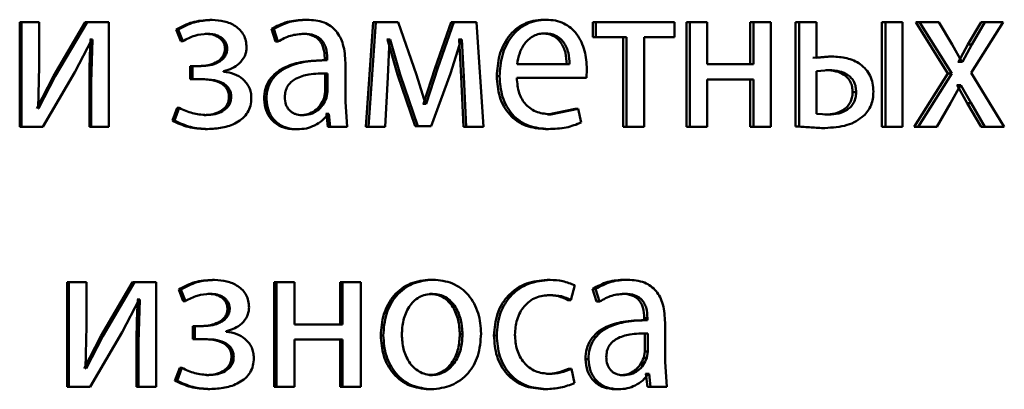
# Paper-space layout 'Лист1' of a CAD drawing. Units: millimetres. Extents: x -4365 to 6943, y -6931 to 2481.
# Drawn here: x 2768 to 2780, y 1937 to 1941 of the extents above; entities that cross this region are included whole.
import ezdxf

# ---------------------------------------------------------------- set-up
doc = ezdxf.new("R2010")
doc.units = ezdxf.units.MM

psp = doc.layouts.new('Лист1')

# ---------------------------------------------------------------- linework, layer by layer
at = {"color": 7, "linetype": 'Continuous', "lineweight": 50}
for p, q in [((2768.36, 1940.898), (2768.36, 1939.703)), ((2768.36, 1940.898), (2768.38, 1940.898)), ((2768.38, 1940.898), (2768.38, 1939.703)), ((2768.581, 1940.898), (2768.38, 1940.898)), ((2768.581, 1940.395), (2768.581, 1940.898)), ((2769.109, 1940.898), (2768.744, 1940.281)), ((2769.131, 1940.898), (2768.765, 1940.281)), ((2769.109, 1940.898), (2769.131, 1940.898)), ((2769.379, 1940.898), (2769.131, 1940.898)), ((2769.379, 1939.703), (2769.379, 1940.898)), ((2770.531, 1940.923), (2770.555, 1940.923)), ((2771.611, 1940.925), (2771.638, 1940.925)), ((2772.395, 1940.898), (2772.31, 1939.703)), ((2772.424, 1940.898), (2772.339, 1939.703)), ((2772.395, 1940.898), (2772.424, 1940.898)), ((2772.68, 1940.898), (2772.424, 1940.898)), ((2772.888, 1940.296), (2772.68, 1940.898)), ((2773.283, 1940.898), (2773.1, 1940.378)), ((2773.314, 1940.898), (2773.131, 1940.378)), ((2773.283, 1940.898), (2773.314, 1940.898)), ((2773.571, 1940.898), (2773.314, 1940.898)), ((2773.651, 1939.703), (2773.571, 1940.898)), ((2774.333, 1940.925), (2774.367, 1940.925)), ((2774.898, 1940.898), (2774.898, 1940.726)), ((2774.898, 1940.898), (2774.932, 1940.898)), ((2774.932, 1940.898), (2774.932, 1940.726)), ((2775.832, 1940.898), (2774.932, 1940.898)), ((2775.832, 1940.726), (2775.832, 1940.898)), ((2775.968, 1940.898), (2775.968, 1939.703)), ((2775.968, 1940.898), (2776.005, 1940.898)), ((2776.005, 1940.898), (2776.005, 1939.703)), ((2776.205, 1940.898), (2776.005, 1940.898)), ((2776.205, 1940.417), (2776.205, 1940.898)), ((2776.693, 1940.898), (2776.693, 1940.417)), ((2776.693, 1940.898), (2776.731, 1940.898)), ((2776.731, 1940.898), (2776.731, 1940.417)), ((2776.929, 1940.898), (2776.731, 1940.898)), ((2776.929, 1939.703), (2776.929, 1940.898)), ((2777.213, 1940.898), (2777.213, 1939.708)), ((2777.213, 1940.898), (2777.253, 1940.898)), ((2777.253, 1940.898), (2777.253, 1939.708)), ((2777.45, 1940.898), (2777.253, 1940.898)), ((2777.45, 1940.491), (2777.45, 1940.898)), ((2778.196, 1940.898), (2778.196, 1939.703)), ((2778.196, 1940.898), (2778.238, 1940.898)), ((2778.238, 1940.898), (2778.238, 1939.703)), ((2778.432, 1940.898), (2778.238, 1940.898)), ((2778.432, 1939.703), (2778.432, 1940.898)), ((2778.585, 1940.898), (2778.95, 1940.313)), ((2778.585, 1940.898), (2778.628, 1940.898)), ((2778.628, 1940.898), (2778.994, 1940.313)), ((2778.846, 1940.898), (2778.628, 1940.898)), ((2779, 1940.641), (2778.846, 1940.898)), ((2779.329, 1940.898), (2779.178, 1940.644)), ((2779.218, 1940.32), (2779.583, 1940.898)), ((2779.373, 1940.898), (2779.223, 1940.644)), ((2779.329, 1940.898), (2779.373, 1940.898)), ((2779.583, 1940.898), (2779.373, 1940.898)), ((2770.145, 1940.815), (2770.198, 1940.681)), ((2770.145, 1940.815), (2770.169, 1940.815)), ((2770.169, 1940.815), (2770.222, 1940.681)), ((2770.478, 1940.765), (2770.503, 1940.765)), ((2771.232, 1940.82), (2771.28, 1940.676)), ((2771.232, 1940.82), (2771.259, 1940.82)), ((2771.259, 1940.82), (2771.307, 1940.676)), ((2771.58, 1940.765), (2771.607, 1940.765)), ((2774.317, 1940.77), (2774.35, 1940.77)), ((2774.898, 1940.726), (2774.932, 1940.726)), ((2775.283, 1940.726), (2774.932, 1940.726)), ((2775.247, 1940.726), (2775.247, 1939.703)), ((2775.283, 1940.726), (2775.283, 1939.703)), ((2775.832, 1940.726), (2775.484, 1940.726)), ((2775.484, 1939.703), (2775.484, 1940.726)), ((2768.99, 1940.328), (2769.184, 1940.699)), ((2769.169, 1940.699), (2769.162, 1940.699)), ((2769.169, 1940.699), (2769.191, 1940.699)), ((2769.191, 1940.699), (2769.177, 1940.21)), ((2769.191, 1940.699), (2769.184, 1940.699)), ((2770.198, 1940.681), (2770.222, 1940.681)), ((2771.28, 1940.676), (2771.307, 1940.676)), ((2772.558, 1940.699), (2772.549, 1940.699)), ((2772.558, 1940.699), (2772.672, 1940.301)), ((2772.558, 1940.699), (2772.588, 1940.699)), ((2772.559, 1940.269), (2772.578, 1940.699)), ((2772.588, 1940.699), (2772.578, 1940.699)), ((2772.588, 1940.699), (2772.701, 1940.301)), ((2773.274, 1940.313), (2773.399, 1940.701)), ((2773.375, 1940.701), (2773.368, 1940.701)), ((2773.375, 1940.701), (2773.396, 1940.274)), ((2773.375, 1940.701), (2773.406, 1940.701)), ((2773.406, 1940.701), (2773.399, 1940.701)), ((2773.406, 1940.701), (2773.427, 1940.274)), ((2779.109, 1940.446), (2779, 1940.641)), ((2779.178, 1940.644), (2779.072, 1940.446)), ((2779.223, 1940.644), (2779.116, 1940.446)), ((2779.178, 1940.644), (2779.223, 1940.644)), ((2770.703, 1940.592), (2770.728, 1940.592)), ((2777.588, 1940.506), (2777.41, 1940.491)), ((2777.629, 1940.506), (2777.45, 1940.491)), ((2777.588, 1940.506), (2777.629, 1940.506)), ((2768.569, 1939.915), (2768.581, 1940.395)), ((2770.406, 1940.397), (2770.306, 1940.397)), ((2770.306, 1940.397), (2770.306, 1940.249)), ((2770.306, 1940.397), (2770.33, 1940.397)), ((2770.33, 1940.397), (2770.33, 1940.249)), ((2770.431, 1940.397), (2770.33, 1940.397)), ((2771.86, 1940.464), (2771.833, 1940.464)), ((2771.841, 1940.488), (2771.841, 1940.464)), ((2771.841, 1940.488), (2771.869, 1940.488)), ((2771.841, 1940.464), (2771.869, 1940.464)), ((2771.869, 1940.488), (2771.869, 1940.464)), ((2772.076, 1939.99), (2772.076, 1940.436)), ((2774.635, 1940.417), (2774.035, 1940.417)), ((2776.731, 1940.417), (2776.205, 1940.417)), ((2779.072, 1940.446), (2779.065, 1940.446)), ((2779.072, 1940.446), (2779.116, 1940.446)), ((2779.116, 1940.446), (2779.109, 1940.446)), ((2768.744, 1940.281), (2768.556, 1939.913)), ((2768.765, 1940.281), (2768.576, 1939.913)), ((2768.625, 1939.703), (2768.99, 1940.328)), ((2768.744, 1940.281), (2768.765, 1940.281)), ((2770.687, 1940.333), (2770.687, 1940.338)), ((2771.846, 1940.313), (2771.874, 1940.313)), ((2771.846, 1940.106), (2771.846, 1940.313)), ((2771.874, 1940.106), (2771.874, 1940.313)), ((2772.531, 1939.703), (2772.559, 1940.269)), ((2772.672, 1940.301), (2772.874, 1939.711)), ((2772.672, 1940.301), (2772.701, 1940.301)), ((2772.701, 1940.301), (2772.904, 1939.711)), ((2772.992, 1939.968), (2772.888, 1940.296)), ((2773.1, 1940.378), (2772.966, 1939.968)), ((2773.131, 1940.378), (2772.996, 1939.968)), ((2773.055, 1939.711), (2773.274, 1940.313)), ((2773.1, 1940.378), (2773.131, 1940.378)), ((2773.396, 1940.274), (2773.422, 1939.703)), ((2773.396, 1940.274), (2773.427, 1940.274)), ((2773.427, 1940.274), (2773.453, 1939.703)), ((2773.804, 1940.281), (2773.836, 1940.281)), ((2774.826, 1940.261), (2774.832, 1940.362)), ((2777.597, 1940.35), (2777.45, 1940.338)), ((2777.45, 1940.338), (2777.45, 1939.854)), ((2777.557, 1940.35), (2777.597, 1940.35)), ((2778.95, 1940.313), (2778.567, 1939.703)), ((2778.994, 1940.313), (2778.61, 1939.703)), ((2778.95, 1940.313), (2778.994, 1940.313)), ((2779.594, 1939.703), (2779.218, 1940.32)), ((2769.155, 1940.21), (2769.155, 1939.703)), ((2769.155, 1940.21), (2769.177, 1940.21)), ((2769.177, 1940.21), (2769.177, 1939.703)), ((2770.411, 1940.249), (2770.306, 1940.249)), ((2770.306, 1940.249), (2770.33, 1940.249)), ((2770.435, 1940.249), (2770.33, 1940.249)), ((2774.826, 1940.261), (2774.032, 1940.261)), ((2776.731, 1940.244), (2776.205, 1940.244)), ((2776.205, 1939.703), (2776.205, 1940.244)), ((2776.693, 1940.244), (2776.693, 1939.703)), ((2776.731, 1940.244), (2776.731, 1939.703)), ((2778.982, 1939.973), (2779.096, 1940.18)), ((2779.056, 1940.18), (2779.052, 1940.18)), ((2779.056, 1940.18), (2779.172, 1939.973)), ((2779.056, 1940.18), (2779.1, 1940.18)), ((2779.1, 1940.18), (2779.096, 1940.18)), ((2779.1, 1940.18), (2779.216, 1939.973)), ((2771.834, 1940.036), (2771.846, 1940.106)), ((2771.846, 1940.106), (2771.874, 1940.106)), ((2771.862, 1940.036), (2771.874, 1940.106)), ((2777.863, 1940.098), (2777.904, 1940.098)), ((2770.748, 1940.044), (2770.773, 1940.044)), ((2771.149, 1940.019), (2771.175, 1940.019)), ((2771.834, 1940.036), (2771.862, 1940.036)), ((2772.095, 1939.703), (2772.076, 1939.99)), ((2772.966, 1939.968), (2772.961, 1939.968)), ((2772.966, 1939.968), (2772.996, 1939.968)), ((2772.996, 1939.968), (2772.992, 1939.968)), ((2778.826, 1939.703), (2778.982, 1939.973)), ((2779.172, 1939.973), (2779.329, 1939.703)), ((2779.172, 1939.973), (2779.216, 1939.973)), ((2779.216, 1939.973), (2779.373, 1939.703)), ((2768.576, 1939.913), (2768.569, 1939.915)), ((2770.157, 1939.92), (2770.102, 1939.775)), ((2770.181, 1939.92), (2770.126, 1939.775)), ((2770.157, 1939.92), (2770.181, 1939.92)), ((2770.464, 1939.839), (2770.488, 1939.839)), ((2771.556, 1939.836), (2771.583, 1939.836)), ((2771.86, 1939.854), (2771.853, 1939.854)), ((2771.86, 1939.854), (2771.877, 1939.703)), ((2771.86, 1939.854), (2771.888, 1939.854)), ((2771.888, 1939.854), (2771.881, 1939.854)), ((2771.888, 1939.854), (2771.904, 1939.703)), ((2774.698, 1939.908), (2774.387, 1939.846)), ((2774.387, 1939.846), (2774.42, 1939.846)), ((2774.733, 1939.908), (2774.42, 1939.846)), ((2774.698, 1939.908), (2774.733, 1939.908)), ((2774.767, 1939.753), (2774.733, 1939.908)), ((2777.45, 1939.854), (2777.588, 1939.844)), ((2777.548, 1939.844), (2777.588, 1939.844)), ((2770.102, 1939.775), (2770.126, 1939.775)), ((2773.025, 1939.711), (2772.874, 1939.711)), ((2772.874, 1939.711), (2772.904, 1939.711)), ((2773.055, 1939.711), (2772.904, 1939.711)), ((2777.213, 1939.708), (2777.507, 1939.691)), ((2777.213, 1939.708), (2777.253, 1939.708)), ((2777.253, 1939.708), (2777.547, 1939.691)), ((2768.36, 1939.703), (2768.38, 1939.703)), ((2768.625, 1939.703), (2768.38, 1939.703)), ((2769.155, 1939.703), (2769.177, 1939.703)), ((2769.379, 1939.703), (2769.177, 1939.703)), ((2770.478, 1939.679), (2770.503, 1939.679)), ((2771.501, 1939.676), (2771.528, 1939.676)), ((2772.066, 1939.703), (2771.877, 1939.703)), ((2771.877, 1939.703), (2771.904, 1939.703)), ((2772.095, 1939.703), (2771.904, 1939.703)), ((2772.502, 1939.703), (2772.31, 1939.703)), ((2772.31, 1939.703), (2772.339, 1939.703)), ((2772.531, 1939.703), (2772.339, 1939.703)), ((2773.619, 1939.703), (2773.422, 1939.703)), ((2773.422, 1939.703), (2773.453, 1939.703)), ((2773.651, 1939.703), (2773.453, 1939.703)), ((2774.359, 1939.679), (2774.392, 1939.679)), ((2775.247, 1939.703), (2775.283, 1939.703)), ((2775.484, 1939.703), (2775.283, 1939.703)), ((2775.968, 1939.703), (2776.005, 1939.703)), ((2776.205, 1939.703), (2776.005, 1939.703)), ((2776.693, 1939.703), (2776.731, 1939.703)), ((2776.929, 1939.703), (2776.731, 1939.703)), ((2777.507, 1939.691), (2777.547, 1939.691)), ((2778.196, 1939.703), (2778.238, 1939.703)), ((2778.432, 1939.703), (2778.238, 1939.703)), ((2778.567, 1939.703), (2778.61, 1939.703)), ((2778.826, 1939.703), (2778.61, 1939.703)), ((2779.329, 1939.703), (2779.373, 1939.703)), ((2779.594, 1939.703), (2779.373, 1939.703)), ((2768.901, 1937.935), (2768.901, 1936.74)), ((2768.901, 1937.935), (2768.922, 1937.935)), ((2768.922, 1937.935), (2768.922, 1936.74)), ((2769.123, 1937.935), (2768.922, 1937.935)), ((2769.123, 1937.431), (2769.123, 1937.935)), ((2769.648, 1937.935), (2769.285, 1937.318)), ((2769.671, 1937.935), (2769.307, 1937.318)), ((2769.648, 1937.935), (2769.671, 1937.935)), ((2769.918, 1937.935), (2769.671, 1937.935)), ((2769.918, 1936.74), (2769.918, 1937.935)), ((2770.559, 1937.96), (2770.584, 1937.96)), ((2771.263, 1937.935), (2771.263, 1936.74)), ((2771.263, 1937.935), (2771.29, 1937.935)), ((2771.29, 1937.935), (2771.29, 1936.74)), ((2771.497, 1937.935), (2771.29, 1937.935)), ((2771.497, 1937.453), (2771.497, 1937.935)), ((2772.017, 1937.935), (2772.017, 1937.453)), ((2772.017, 1937.935), (2772.045, 1937.935)), ((2772.045, 1937.935), (2772.045, 1937.453)), ((2772.251, 1937.935), (2772.045, 1937.935)), ((2772.251, 1936.74), (2772.251, 1937.935)), ((2773.046, 1937.962), (2773.077, 1937.962)), ((2774.377, 1937.96), (2774.411, 1937.96)), ((2775.263, 1937.962), (2775.298, 1937.962)), ((2770.174, 1937.851), (2770.227, 1937.718)), ((2770.174, 1937.851), (2770.198, 1937.851)), ((2770.198, 1937.851), (2770.251, 1937.718)), ((2770.507, 1937.802), (2770.531, 1937.802)), ((2773.041, 1937.799), (2773.072, 1937.799)), ((2774.648, 1937.73), (2774.695, 1937.898)), ((2774.896, 1937.856), (2774.942, 1937.713)), ((2774.896, 1937.856), (2774.93, 1937.856)), ((2774.93, 1937.856), (2774.976, 1937.713)), ((2775.233, 1937.802), (2775.268, 1937.802)), ((2769.531, 1937.365), (2769.724, 1937.735)), ((2769.708, 1937.735), (2769.701, 1937.735)), ((2769.708, 1937.735), (2769.731, 1937.735)), ((2769.731, 1937.735), (2769.717, 1937.246)), ((2769.731, 1937.735), (2769.724, 1937.735)), ((2770.227, 1937.718), (2770.251, 1937.718)), ((2774.377, 1937.787), (2774.411, 1937.787)), ((2774.615, 1937.73), (2774.648, 1937.73)), ((2774.942, 1937.713), (2774.976, 1937.713)), ((2770.731, 1937.629), (2770.757, 1937.629)), ((2775.515, 1937.5), (2775.479, 1937.5)), ((2775.487, 1937.525), (2775.487, 1937.5)), ((2775.487, 1937.525), (2775.523, 1937.525)), ((2775.487, 1937.5), (2775.523, 1937.5)), ((2775.523, 1937.525), (2775.523, 1937.5)), ((2775.724, 1937.026), (2775.724, 1937.473)), ((2769.111, 1936.952), (2769.123, 1937.431)), ((2769.166, 1936.74), (2769.531, 1937.365)), ((2770.435, 1937.434), (2770.334, 1937.434)), ((2770.334, 1937.434), (2770.334, 1937.286)), ((2770.334, 1937.434), (2770.359, 1937.434)), ((2770.359, 1937.434), (2770.359, 1937.286)), ((2770.459, 1937.434), (2770.359, 1937.434)), ((2770.716, 1937.369), (2770.716, 1937.374)), ((2772.045, 1937.453), (2771.497, 1937.453)), ((2775.492, 1937.143), (2775.492, 1937.35)), ((2775.528, 1937.143), (2775.528, 1937.35)), ((2769.285, 1937.318), (2769.096, 1936.95)), ((2769.307, 1937.318), (2769.118, 1936.95)), ((2769.285, 1937.318), (2769.307, 1937.318)), ((2769.694, 1937.246), (2769.694, 1936.74)), ((2769.694, 1937.246), (2769.717, 1937.246)), ((2769.717, 1937.246), (2769.717, 1936.74)), ((2770.44, 1937.286), (2770.334, 1937.286)), ((2770.334, 1937.286), (2770.359, 1937.286)), ((2770.464, 1937.286), (2770.359, 1937.286)), ((2772.045, 1937.281), (2771.497, 1937.281)), ((2771.497, 1936.74), (2771.497, 1937.281)), ((2772.017, 1937.281), (2772.017, 1936.74)), ((2772.045, 1937.281), (2772.045, 1936.74)), ((2772.48, 1937.327), (2772.509, 1937.327)), ((2773.382, 1937.34), (2773.413, 1937.34)), ((2773.771, 1937.325), (2773.803, 1937.325)), ((2775.48, 1937.073), (2775.492, 1937.143)), ((2775.492, 1937.143), (2775.528, 1937.143)), ((2775.516, 1937.073), (2775.528, 1937.143)), ((2770.777, 1937.08), (2770.802, 1937.08)), ((2774.814, 1937.056), (2774.849, 1937.056)), ((2775.48, 1937.073), (2775.516, 1937.073)), ((2775.742, 1936.74), (2775.724, 1937.026)), ((2769.118, 1936.95), (2769.111, 1936.952)), ((2770.186, 1936.957), (2770.131, 1936.811)), ((2770.21, 1936.957), (2770.155, 1936.811)), ((2770.186, 1936.957), (2770.21, 1936.957)), ((2774.622, 1936.947), (2774.655, 1936.947)), ((2774.69, 1936.784), (2774.655, 1936.947)), ((2770.131, 1936.811), (2770.155, 1936.811)), ((2770.492, 1936.875), (2770.517, 1936.875)), ((2773.037, 1936.875), (2773.067, 1936.875)), ((2774.37, 1936.888), (2774.404, 1936.888)), ((2775.21, 1936.873), (2775.245, 1936.873)), ((2775.506, 1936.89), (2775.499, 1936.89)), ((2775.506, 1936.89), (2775.522, 1936.74)), ((2775.506, 1936.89), (2775.542, 1936.89)), ((2775.542, 1936.89), (2775.535, 1936.89)), ((2775.542, 1936.89), (2775.558, 1936.74)), ((2768.901, 1936.74), (2768.922, 1936.74)), ((2769.166, 1936.74), (2768.922, 1936.74)), ((2769.694, 1936.74), (2769.717, 1936.74)), ((2769.918, 1936.74), (2769.717, 1936.74)), ((2770.507, 1936.715), (2770.531, 1936.715)), ((2771.263, 1936.74), (2771.29, 1936.74)), ((2771.497, 1936.74), (2771.29, 1936.74)), ((2772.017, 1936.74), (2772.045, 1936.74)), ((2772.251, 1936.74), (2772.045, 1936.74)), ((2773.027, 1936.713), (2773.058, 1936.713)), ((2774.333, 1936.715), (2774.366, 1936.715)), ((2775.157, 1936.713), (2775.192, 1936.713)), ((2775.706, 1936.74), (2775.522, 1936.74)), ((2775.522, 1936.74), (2775.558, 1936.74)), ((2775.742, 1936.74), (2775.558, 1936.74))]:
    psp.add_line(p, q, dxfattribs=at)
for points, knots in [([(2770.531, 1940.923), (2770.462, 1940.918), (2770.326, 1940.91), (2770.205, 1940.846), (2770.145, 1940.815)], [0, 0, 0, 0, 0.507464, 1, 1, 1, 1]), ([(2770.555, 1940.923), (2770.486, 1940.918), (2770.35, 1940.91), (2770.229, 1940.846), (2770.169, 1940.815)], [0, 0, 0, 0, 0.507542, 1, 1, 1, 1]), ([(2770.948, 1940.61), (2770.947, 1940.635), (2770.944, 1940.683), (2770.919, 1940.75), (2770.878, 1940.808), (2770.805, 1940.868), (2770.695, 1940.914), (2770.602, 1940.92), (2770.555, 1940.923)], [0, 0, 0, 0, 0.130335, 0.25153, 0.371893, 0.499896, 0.74964, 1, 1, 1, 1]), ([(2771.611, 1940.925), (2771.544, 1940.921), (2771.411, 1940.913), (2771.292, 1940.851), (2771.232, 1940.82)], [0, 0, 0, 0, 0.500382, 1, 1, 1, 1]), ([(2771.638, 1940.925), (2771.571, 1940.921), (2771.438, 1940.913), (2771.319, 1940.851), (2771.259, 1940.82)], [0, 0, 0, 0, 0.500459, 1, 1, 1, 1]), ([(2772.076, 1940.436), (2772.072, 1940.506), (2772.066, 1940.606), (2772.02, 1940.725), (2771.973, 1940.797), (2771.91, 1940.855), (2771.8, 1940.914), (2771.705, 1940.921), (2771.638, 1940.925)], [0, 0, 0, 0, 0.2733215, 0.3904132, 0.4999536, 0.6132798, 0.7304558, 1, 1, 1, 1]), ([(2774.333, 1940.925), (2774.295, 1940.923), (2774.22, 1940.919), (2774.112, 1940.88), (2774.015, 1940.818), (2773.909, 1940.704), (2773.82, 1940.521), (2773.809, 1940.361), (2773.804, 1940.281)], [0, 0, 0, 0, 0.12836, 0.250357, 0.374449, 0.500677, 0.75003, 1, 1, 1, 1]), ([(2774.367, 1940.925), (2774.328, 1940.923), (2774.253, 1940.919), (2774.145, 1940.88), (2774.048, 1940.818), (2773.941, 1940.704), (2773.853, 1940.521), (2773.841, 1940.361), (2773.836, 1940.281)], [0, 0, 0, 0, 0.128504, 0.250637, 0.374785, 0.501049, 0.750269, 1, 1, 1, 1]), ([(2774.832, 1940.362), (2774.827, 1940.433), (2774.817, 1940.573), (2774.742, 1940.735), (2774.651, 1940.834), (2774.568, 1940.887), (2774.471, 1940.92), (2774.403, 1940.923), (2774.367, 1940.925)], [0, 0, 0, 0, 0.2497545, 0.4989541, 0.6209497, 0.7404545, 0.8646572, 1, 1, 1, 1]), ([(2770.222, 1940.681), (2770.266, 1940.705), (2770.354, 1940.752), (2770.453, 1940.761), (2770.503, 1940.765)], [0, 0, 0, 0, 0.500021, 1, 1, 1, 1]), ([(2770.478, 1940.765), (2770.506, 1940.764), (2770.558, 1940.761), (2770.621, 1940.734), (2770.661, 1940.702), (2770.685, 1940.67), (2770.7, 1940.633), (2770.702, 1940.606), (2770.703, 1940.592)], [0, 0, 0, 0, 0.267257, 0.499846, 0.629801, 0.750867, 0.871438, 1, 1, 1, 1]), ([(2770.503, 1940.765), (2770.531, 1940.764), (2770.583, 1940.761), (2770.646, 1940.734), (2770.686, 1940.702), (2770.71, 1940.67), (2770.725, 1940.633), (2770.727, 1940.606), (2770.728, 1940.592)], [0, 0, 0, 0, 0.267385, 0.500077, 0.63058, 0.751733, 0.871994, 1, 1, 1, 1]), ([(2771.307, 1940.676), (2771.354, 1940.702), (2771.448, 1940.753), (2771.554, 1940.761), (2771.607, 1940.765)], [0, 0, 0, 0, 0.499783, 1, 1, 1, 1]), ([(2771.58, 1940.765), (2771.619, 1940.763), (2771.675, 1940.759), (2771.74, 1940.727), (2771.777, 1940.695), (2771.806, 1940.654), (2771.835, 1940.586), (2771.839, 1940.529), (2771.841, 1940.488)], [0, 0, 0, 0, 0.271646, 0.389023, 0.50108, 0.611594, 0.72846, 1, 1, 1, 1]), ([(2771.607, 1940.765), (2771.646, 1940.763), (2771.702, 1940.759), (2771.767, 1940.727), (2771.805, 1940.695), (2771.834, 1940.655), (2771.863, 1940.587), (2771.866, 1940.529), (2771.869, 1940.488)], [0, 0, 0, 0, 0.2715165, 0.3886431, 0.5002678, 0.6111311, 0.7282219, 1, 1, 1, 1]), ([(2774.35, 1940.77), (2774.329, 1940.769), (2774.286, 1940.766), (2774.226, 1940.745), (2774.173, 1940.71), (2774.113, 1940.647), (2774.059, 1940.548), (2774.043, 1940.46), (2774.035, 1940.417)], [0, 0, 0, 0, 0.129044, 0.25134, 0.373132, 0.50074, 0.750251, 1, 1, 1, 1]), ([(2774.601, 1940.417), (2774.599, 1940.46), (2774.594, 1940.548), (2774.55, 1940.65), (2774.494, 1940.712), (2774.443, 1940.746), (2774.382, 1940.767), (2774.34, 1940.769), (2774.317, 1940.77)], [0, 0, 0, 0, 0.250062, 0.4994, 0.620689, 0.739698, 0.863923, 1, 1, 1, 1]), ([(2774.635, 1940.417), (2774.632, 1940.46), (2774.628, 1940.548), (2774.584, 1940.65), (2774.528, 1940.712), (2774.476, 1940.746), (2774.416, 1940.767), (2774.373, 1940.769), (2774.35, 1940.77)], [0, 0, 0, 0, 0.249823, 0.499017, 0.620317, 0.739401, 0.863755, 1, 1, 1, 1]), ([(2769.169, 1940.699), (2769.165, 1940.617), (2769.157, 1940.454), (2769.155, 1940.291), (2769.155, 1940.21)], [0, 0, 0, 0, 0.500009, 1, 1, 1, 1]), ([(2770.687, 1940.338), (2770.721, 1940.347), (2770.785, 1940.366), (2770.87, 1940.425), (2770.923, 1940.493), (2770.945, 1940.559), (2770.947, 1940.592), (2770.948, 1940.61)], [0, 0, 0, 0, 0.258375, 0.500749, 0.754618, 0.87565, 1, 1, 1, 1]), ([(2770.703, 1940.592), (2770.701, 1940.575), (2770.698, 1940.542), (2770.673, 1940.498), (2770.638, 1940.463), (2770.584, 1940.429), (2770.506, 1940.402), (2770.441, 1940.399), (2770.406, 1940.397)], [0, 0, 0, 0, 0.125239, 0.249392, 0.368775, 0.499634, 0.733876, 1, 1, 1, 1]), ([(2770.728, 1940.592), (2770.726, 1940.575), (2770.723, 1940.542), (2770.698, 1940.498), (2770.663, 1940.463), (2770.609, 1940.429), (2770.53, 1940.402), (2770.465, 1940.399), (2770.431, 1940.397)], [0, 0, 0, 0, 0.124369, 0.249154, 0.368441, 0.499351, 0.733672, 1, 1, 1, 1]), ([(2778.1, 1940.106), (2778.098, 1940.138), (2778.095, 1940.201), (2778.066, 1940.288), (2778.018, 1940.362), (2777.931, 1940.439), (2777.797, 1940.496), (2777.685, 1940.502), (2777.629, 1940.506)], [0, 0, 0, 0, 0.132764, 0.254822, 0.37432, 0.499902, 0.749556, 1, 1, 1, 1]), ([(2771.841, 1940.464), (2771.758, 1940.461), (2771.606, 1940.456), (2771.417, 1940.404), (2771.288, 1940.329), (2771.207, 1940.243), (2771.157, 1940.137), (2771.152, 1940.06), (2771.149, 1940.019)], [0, 0, 0, 0, 0.2746579, 0.4992746, 0.6347175, 0.7557491, 0.8735079, 1, 1, 1, 1]), ([(2771.869, 1940.464), (2771.785, 1940.461), (2771.633, 1940.456), (2771.443, 1940.404), (2771.314, 1940.329), (2771.233, 1940.243), (2771.184, 1940.137), (2771.178, 1940.06), (2771.175, 1940.019)], [0, 0, 0, 0, 0.2753518, 0.5006563, 0.6357113, 0.7564062, 0.8738465, 1, 1, 1, 1]), ([(2771.003, 1940.034), (2771.002, 1940.055), (2771, 1940.096), (2770.98, 1940.154), (2770.949, 1940.205), (2770.894, 1940.262), (2770.807, 1940.314), (2770.728, 1940.326), (2770.687, 1940.333)], [0, 0, 0, 0, 0.128745, 0.250762, 0.37241, 0.500102, 0.738374, 1, 1, 1, 1]), ([(2771.874, 1940.313), (2771.803, 1940.312), (2771.678, 1940.311), (2771.534, 1940.271), (2771.455, 1940.216), (2771.414, 1940.167), (2771.39, 1940.108), (2771.387, 1940.066), (2771.385, 1940.044)], [0, 0, 0, 0, 0.343988, 0.601483, 0.706274, 0.802358, 0.897585, 1, 1, 1, 1]), ([(2773.804, 1940.281), (2773.809, 1940.202), (2773.818, 1940.081), (2773.881, 1939.936), (2773.948, 1939.841), (2774.035, 1939.766), (2774.171, 1939.694), (2774.284, 1939.685), (2774.359, 1939.679)], [0, 0, 0, 0, 0.249753, 0.377288, 0.500107, 0.62369, 0.750415, 1, 1, 1, 1]), ([(2773.836, 1940.281), (2773.841, 1940.202), (2773.85, 1940.081), (2773.913, 1939.936), (2773.981, 1939.841), (2774.068, 1939.766), (2774.204, 1939.694), (2774.317, 1939.685), (2774.392, 1939.679)], [0, 0, 0, 0, 0.249491, 0.376902, 0.499719, 0.62331, 0.750146, 1, 1, 1, 1]), ([(2777.863, 1940.098), (2777.862, 1940.119), (2777.86, 1940.16), (2777.84, 1940.216), (2777.809, 1940.263), (2777.754, 1940.309), (2777.668, 1940.344), (2777.596, 1940.348), (2777.557, 1940.35)], [0, 0, 0, 0, 0.133976, 0.25568, 0.374501, 0.499943, 0.728402, 1, 1, 1, 1]), ([(2777.904, 1940.098), (2777.903, 1940.119), (2777.901, 1940.16), (2777.882, 1940.216), (2777.85, 1940.263), (2777.795, 1940.309), (2777.709, 1940.344), (2777.637, 1940.348), (2777.597, 1940.35)], [0, 0, 0, 0, 0.1337989, 0.255373, 0.3741274, 0.4995733, 0.7281666, 1, 1, 1, 1]), ([(2770.411, 1940.249), (2770.46, 1940.247), (2770.546, 1940.244), (2770.646, 1940.212), (2770.7, 1940.171), (2770.728, 1940.134), (2770.745, 1940.091), (2770.747, 1940.06), (2770.748, 1940.044)], [0, 0, 0, 0, 0.3357153, 0.5900678, 0.6957127, 0.7942944, 0.8932663, 1, 1, 1, 1]), ([(2770.435, 1940.249), (2770.485, 1940.247), (2770.571, 1940.244), (2770.671, 1940.212), (2770.726, 1940.171), (2770.753, 1940.134), (2770.77, 1940.091), (2770.772, 1940.06), (2770.773, 1940.044)], [0, 0, 0, 0, 0.335951, 0.590422, 0.696057, 0.794573, 0.893425, 1, 1, 1, 1]), ([(2774.42, 1939.846), (2774.368, 1939.851), (2774.29, 1939.857), (2774.195, 1939.905), (2774.135, 1939.955), (2774.089, 1940.017), (2774.044, 1940.117), (2774.037, 1940.202), (2774.032, 1940.261)], [0, 0, 0, 0, 0.249918, 0.377386, 0.500336, 0.615009, 0.733448, 1, 1, 1, 1]), ([(2777.548, 1939.844), (2777.587, 1939.846), (2777.66, 1939.85), (2777.748, 1939.888), (2777.805, 1939.934), (2777.839, 1939.981), (2777.859, 1940.037), (2777.862, 1940.077), (2777.863, 1940.098)], [0, 0, 0, 0, 0.266772, 0.500076, 0.629688, 0.749893, 0.870013, 1, 1, 1, 1]), ([(2777.588, 1939.844), (2777.627, 1939.846), (2777.701, 1939.85), (2777.789, 1939.888), (2777.846, 1939.934), (2777.88, 1939.981), (2777.9, 1940.037), (2777.903, 1940.077), (2777.904, 1940.098)], [0, 0, 0, 0, 0.266997, 0.500433, 0.630052, 0.750193, 0.870186, 1, 1, 1, 1]), ([(2777.988, 1939.829), (2778.006, 1939.847), (2778.04, 1939.883), (2778.076, 1939.951), (2778.097, 1940.026), (2778.099, 1940.078), (2778.1, 1940.106)], [0, 0, 0, 0, 0.25714, 0.500031, 0.738266, 1, 1, 1, 1]), ([(2770.748, 1940.044), (2770.747, 1940.027), (2770.744, 1939.994), (2770.723, 1939.948), (2770.691, 1939.911), (2770.64, 1939.874), (2770.563, 1939.844), (2770.498, 1939.841), (2770.464, 1939.839)], [0, 0, 0, 0, 0.127525, 0.24971, 0.370473, 0.499885, 0.732384, 1, 1, 1, 1]), ([(2770.773, 1940.044), (2770.772, 1940.027), (2770.769, 1939.994), (2770.748, 1939.948), (2770.716, 1939.911), (2770.665, 1939.874), (2770.588, 1939.844), (2770.523, 1939.841), (2770.488, 1939.839)], [0, 0, 0, 0, 0.126655, 0.249455, 0.370097, 0.49957, 0.732156, 1, 1, 1, 1]), ([(2770.503, 1939.679), (2770.559, 1939.682), (2770.673, 1939.687), (2770.811, 1939.734), (2770.907, 1939.8), (2770.963, 1939.867), (2770.997, 1939.946), (2771.001, 1940.004), (2771.003, 1940.034)], [0, 0, 0, 0, 0.250462, 0.500372, 0.633288, 0.754312, 0.873147, 1, 1, 1, 1]), ([(2771.149, 1940.019), (2771.154, 1939.973), (2771.161, 1939.902), (2771.206, 1939.819), (2771.25, 1939.767), (2771.303, 1939.726), (2771.385, 1939.685), (2771.454, 1939.68), (2771.501, 1939.676)], [0, 0, 0, 0, 0.249268, 0.375174, 0.499714, 0.618777, 0.738929, 1, 1, 1, 1]), ([(2771.175, 1940.019), (2771.18, 1939.973), (2771.188, 1939.902), (2771.232, 1939.819), (2771.276, 1939.767), (2771.329, 1939.726), (2771.412, 1939.685), (2771.481, 1939.68), (2771.528, 1939.676)], [0, 0, 0, 0, 0.248997, 0.374773, 0.499335, 0.618413, 0.738638, 1, 1, 1, 1]), ([(2771.385, 1940.044), (2771.387, 1940.015), (2771.39, 1939.972), (2771.414, 1939.922), (2771.437, 1939.892), (2771.467, 1939.867), (2771.515, 1939.842), (2771.555, 1939.839), (2771.583, 1939.836)], [0, 0, 0, 0, 0.2638784, 0.3821252, 0.499647, 0.6180115, 0.7375761, 1, 1, 1, 1]), ([(2771.556, 1939.836), (2771.587, 1939.839), (2771.648, 1939.844), (2771.73, 1939.886), (2771.797, 1939.95), (2771.822, 1940.007), (2771.834, 1940.036)], [0, 0, 0, 0, 0.2563057, 0.4999577, 0.7488505, 1, 1, 1, 1]), ([(2771.583, 1939.836), (2771.614, 1939.839), (2771.675, 1939.844), (2771.757, 1939.886), (2771.825, 1939.95), (2771.849, 1940.007), (2771.862, 1940.036)], [0, 0, 0, 0, 0.2565033, 0.5002523, 0.7490843, 1, 1, 1, 1]), ([(2770.488, 1939.839), (2770.435, 1939.843), (2770.328, 1939.851), (2770.23, 1939.897), (2770.181, 1939.92)], [0, 0, 0, 0, 0.500001, 1, 1, 1, 1]), ([(2771.528, 1939.676), (2771.563, 1939.678), (2771.631, 1939.682), (2771.728, 1939.718), (2771.815, 1939.773), (2771.859, 1939.827), (2771.881, 1939.854)], [0, 0, 0, 0, 0.254623, 0.500292, 0.753531, 1, 1, 1, 1]), ([(2777.547, 1939.691), (2777.634, 1939.696), (2777.757, 1939.703), (2777.904, 1939.763), (2777.961, 1939.808), (2777.988, 1939.829)], [0, 0, 0, 0, 0.551916, 0.78508, 1, 1, 1, 1]), ([(2770.102, 1939.775), (2770.162, 1939.747), (2770.281, 1939.691), (2770.412, 1939.683), (2770.478, 1939.679)], [0, 0, 0, 0, 0.499844, 1, 1, 1, 1]), ([(2770.126, 1939.775), (2770.186, 1939.747), (2770.306, 1939.691), (2770.437, 1939.683), (2770.503, 1939.679)], [0, 0, 0, 0, 0.499781, 1, 1, 1, 1]), ([(2774.392, 1939.679), (2774.461, 1939.681), (2774.59, 1939.685), (2774.711, 1939.731), (2774.767, 1939.753)], [0, 0, 0, 0, 0.5330176, 1, 1, 1, 1]), ([(2770.559, 1937.96), (2770.49, 1937.955), (2770.355, 1937.946), (2770.234, 1937.883), (2770.174, 1937.851)], [0, 0, 0, 0, 0.507135, 1, 1, 1, 1]), ([(2770.584, 1937.96), (2770.515, 1937.955), (2770.379, 1937.946), (2770.258, 1937.883), (2770.198, 1937.851)], [0, 0, 0, 0, 0.507212, 1, 1, 1, 1]), ([(2770.977, 1937.646), (2770.975, 1937.671), (2770.972, 1937.719), (2770.947, 1937.787), (2770.906, 1937.845), (2770.834, 1937.904), (2770.723, 1937.95), (2770.631, 1937.956), (2770.584, 1937.96)], [0, 0, 0, 0, 0.13039, 0.251614, 0.371963, 0.499899, 0.74964, 1, 1, 1, 1]), ([(2773.046, 1937.962), (2772.968, 1937.954), (2772.851, 1937.942), (2772.714, 1937.862), (2772.627, 1937.781), (2772.559, 1937.682), (2772.495, 1937.532), (2772.486, 1937.409), (2772.48, 1937.327)], [0, 0, 0, 0, 0.24931, 0.375063, 0.499703, 0.622851, 0.750157, 1, 1, 1, 1]), ([(2773.077, 1937.962), (2772.999, 1937.954), (2772.881, 1937.942), (2772.744, 1937.862), (2772.656, 1937.781), (2772.588, 1937.682), (2772.524, 1937.532), (2772.515, 1937.409), (2772.509, 1937.327)], [0, 0, 0, 0, 0.2495835, 0.3753978, 0.5000835, 0.6231626, 0.7504108, 1, 1, 1, 1]), ([(2773.624, 1937.347), (2773.619, 1937.426), (2773.61, 1937.546), (2773.548, 1937.691), (2773.483, 1937.788), (2773.398, 1937.866), (2773.266, 1937.943), (2773.152, 1937.955), (2773.077, 1937.962)], [0, 0, 0, 0, 0.249579, 0.376877, 0.499916, 0.624722, 0.750401, 1, 1, 1, 1]), ([(2774.377, 1937.96), (2774.297, 1937.952), (2774.177, 1937.942), (2774.032, 1937.867), (2773.938, 1937.788), (2773.862, 1937.69), (2773.789, 1937.538), (2773.778, 1937.41), (2773.771, 1937.325)], [0, 0, 0, 0, 0.24963, 0.376207, 0.500047, 0.624049, 0.75046, 1, 1, 1, 1]), ([(2774.411, 1937.96), (2774.331, 1937.952), (2774.21, 1937.942), (2774.065, 1937.867), (2773.97, 1937.788), (2773.894, 1937.69), (2773.821, 1937.538), (2773.81, 1937.41), (2773.803, 1937.325)], [0, 0, 0, 0, 0.249892, 0.376535, 0.500428, 0.624368, 0.750725, 1, 1, 1, 1]), ([(2774.695, 1937.898), (2774.649, 1937.916), (2774.558, 1937.953), (2774.46, 1937.957), (2774.411, 1937.96)], [0, 0, 0, 0, 0.499645, 1, 1, 1, 1]), ([(2775.263, 1937.962), (2775.198, 1937.958), (2775.069, 1937.95), (2774.953, 1937.887), (2774.896, 1937.856)], [0, 0, 0, 0, 0.500394, 1, 1, 1, 1]), ([(2775.298, 1937.962), (2775.234, 1937.958), (2775.104, 1937.95), (2774.988, 1937.887), (2774.93, 1937.856)], [0, 0, 0, 0, 0.500471, 1, 1, 1, 1]), ([(2775.724, 1937.473), (2775.72, 1937.543), (2775.715, 1937.643), (2775.67, 1937.762), (2775.624, 1937.834), (2775.563, 1937.891), (2775.456, 1937.95), (2775.363, 1937.957), (2775.298, 1937.962)], [0, 0, 0, 0, 0.273316, 0.390409, 0.499954, 0.613282, 0.730459, 1, 1, 1, 1]), ([(2770.251, 1937.718), (2770.295, 1937.742), (2770.383, 1937.789), (2770.482, 1937.797), (2770.531, 1937.802)], [0, 0, 0, 0, 0.500021, 1, 1, 1, 1]), ([(2770.507, 1937.802), (2770.535, 1937.8), (2770.587, 1937.797), (2770.649, 1937.771), (2770.69, 1937.739), (2770.714, 1937.707), (2770.728, 1937.669), (2770.73, 1937.643), (2770.731, 1937.629)], [0, 0, 0, 0, 0.267245, 0.499846, 0.629847, 0.750926, 0.871478, 1, 1, 1, 1]), ([(2770.531, 1937.802), (2770.559, 1937.8), (2770.612, 1937.797), (2770.674, 1937.771), (2770.715, 1937.739), (2770.739, 1937.707), (2770.754, 1937.669), (2770.756, 1937.642), (2770.757, 1937.629)], [0, 0, 0, 0, 0.267373, 0.500078, 0.630627, 0.751792, 0.872034, 1, 1, 1, 1]), ([(2773.072, 1937.799), (2773.044, 1937.798), (2772.991, 1937.794), (2772.916, 1937.765), (2772.852, 1937.717), (2772.784, 1937.632), (2772.73, 1937.501), (2772.723, 1937.39), (2772.72, 1937.335)], [0, 0, 0, 0, 0.1304281, 0.2520683, 0.3728337, 0.5007999, 0.7501674, 1, 1, 1, 1]), ([(2773.382, 1937.34), (2773.378, 1937.394), (2773.371, 1937.502), (2773.319, 1937.631), (2773.254, 1937.716), (2773.191, 1937.764), (2773.119, 1937.794), (2773.068, 1937.798), (2773.041, 1937.799)], [0, 0, 0, 0, 0.250014, 0.499627, 0.629852, 0.751171, 0.871776, 1, 1, 1, 1]), ([(2773.413, 1937.34), (2773.409, 1937.394), (2773.402, 1937.502), (2773.35, 1937.631), (2773.285, 1937.716), (2773.222, 1937.764), (2773.15, 1937.794), (2773.098, 1937.798), (2773.072, 1937.799)], [0, 0, 0, 0, 0.2497956, 0.4992701, 0.6294945, 0.7508787, 0.8716097, 1, 1, 1, 1]), ([(2774.976, 1937.713), (2775.022, 1937.739), (2775.114, 1937.79), (2775.217, 1937.798), (2775.268, 1937.802)], [0, 0, 0, 0, 0.499775, 1, 1, 1, 1]), ([(2775.233, 1937.802), (2775.271, 1937.799), (2775.325, 1937.795), (2775.388, 1937.763), (2775.425, 1937.732), (2775.453, 1937.691), (2775.482, 1937.623), (2775.485, 1937.565), (2775.487, 1937.525)], [0, 0, 0, 0, 0.2717304, 0.3890968, 0.5010769, 0.6116183, 0.7284795, 1, 1, 1, 1]), ([(2775.268, 1937.802), (2775.306, 1937.799), (2775.361, 1937.795), (2775.424, 1937.764), (2775.461, 1937.732), (2775.489, 1937.692), (2775.517, 1937.623), (2775.521, 1937.565), (2775.523, 1937.525)], [0, 0, 0, 0, 0.271601, 0.388722, 0.500278, 0.611163, 0.728245, 1, 1, 1, 1]), ([(2769.708, 1937.735), (2769.704, 1937.654), (2769.695, 1937.491), (2769.694, 1937.328), (2769.694, 1937.246)], [0, 0, 0, 0, 0.500009, 1, 1, 1, 1]), ([(2774.011, 1937.335), (2774.015, 1937.393), (2774.022, 1937.481), (2774.066, 1937.588), (2774.114, 1937.66), (2774.175, 1937.718), (2774.273, 1937.774), (2774.356, 1937.782), (2774.411, 1937.787)], [0, 0, 0, 0, 0.249596, 0.377309, 0.499923, 0.624735, 0.750363, 1, 1, 1, 1]), ([(2774.377, 1937.787), (2774.422, 1937.785), (2774.504, 1937.782), (2774.58, 1937.747), (2774.615, 1937.73)], [0, 0, 0, 0, 0.535941, 1, 1, 1, 1]), ([(2774.411, 1937.787), (2774.455, 1937.785), (2774.538, 1937.782), (2774.613, 1937.747), (2774.648, 1937.73)], [0, 0, 0, 0, 0.536003, 1, 1, 1, 1]), ([(2770.731, 1937.629), (2770.73, 1937.612), (2770.726, 1937.578), (2770.702, 1937.535), (2770.667, 1937.5), (2770.613, 1937.466), (2770.534, 1937.439), (2770.469, 1937.435), (2770.435, 1937.434)], [0, 0, 0, 0, 0.1252445, 0.249394, 0.3687871, 0.4996354, 0.7338681, 1, 1, 1, 1]), ([(2770.757, 1937.629), (2770.755, 1937.612), (2770.752, 1937.578), (2770.727, 1937.535), (2770.692, 1937.5), (2770.638, 1937.466), (2770.559, 1937.439), (2770.494, 1937.435), (2770.459, 1937.434)], [0, 0, 0, 0, 0.124375, 0.249156, 0.368453, 0.499353, 0.733664, 1, 1, 1, 1]), ([(2770.716, 1937.374), (2770.749, 1937.384), (2770.814, 1937.402), (2770.899, 1937.461), (2770.951, 1937.529), (2770.973, 1937.595), (2770.975, 1937.629), (2770.977, 1937.646)], [0, 0, 0, 0, 0.2583396, 0.500744, 0.7545053, 0.8755738, 1, 1, 1, 1]), ([(2775.487, 1937.5), (2775.406, 1937.498), (2775.259, 1937.493), (2775.075, 1937.441), (2774.949, 1937.366), (2774.871, 1937.28), (2774.823, 1937.174), (2774.817, 1937.096), (2774.814, 1937.056)], [0, 0, 0, 0, 0.274706, 0.499278, 0.634683, 0.755697, 0.873468, 1, 1, 1, 1]), ([(2775.523, 1937.5), (2775.442, 1937.498), (2775.293, 1937.493), (2775.109, 1937.441), (2774.984, 1937.366), (2774.905, 1937.28), (2774.857, 1937.174), (2774.852, 1937.096), (2774.849, 1937.056)], [0, 0, 0, 0, 0.2754, 0.500659, 0.635676, 0.756355, 0.873806, 1, 1, 1, 1]), ([(2771.032, 1937.071), (2771.03, 1937.092), (2771.028, 1937.132), (2771.009, 1937.19), (2770.978, 1937.242), (2770.923, 1937.298), (2770.835, 1937.351), (2770.757, 1937.363), (2770.716, 1937.369)], [0, 0, 0, 0, 0.128836, 0.250894, 0.372515, 0.500107, 0.738346, 1, 1, 1, 1]), ([(2775.528, 1937.35), (2775.459, 1937.349), (2775.338, 1937.348), (2775.198, 1937.308), (2775.12, 1937.253), (2775.081, 1937.204), (2775.057, 1937.145), (2775.054, 1937.102), (2775.053, 1937.08)], [0, 0, 0, 0, 0.34407, 0.601609, 0.706398, 0.80246, 0.897644, 1, 1, 1, 1]), ([(2770.44, 1937.286), (2770.489, 1937.284), (2770.575, 1937.281), (2770.675, 1937.249), (2770.729, 1937.207), (2770.757, 1937.171), (2770.774, 1937.128), (2770.776, 1937.097), (2770.777, 1937.08)], [0, 0, 0, 0, 0.335715, 0.590067, 0.695712, 0.794294, 0.893266, 1, 1, 1, 1]), ([(2770.464, 1937.286), (2770.514, 1937.284), (2770.6, 1937.281), (2770.7, 1937.249), (2770.754, 1937.207), (2770.782, 1937.171), (2770.799, 1937.128), (2770.801, 1937.097), (2770.802, 1937.08)], [0, 0, 0, 0, 0.33595, 0.590422, 0.696057, 0.794572, 0.893425, 1, 1, 1, 1]), ([(2772.48, 1937.327), (2772.486, 1937.249), (2772.495, 1937.13), (2772.557, 1936.985), (2772.623, 1936.889), (2772.707, 1936.811), (2772.839, 1936.733), (2772.952, 1936.721), (2773.027, 1936.713)], [0, 0, 0, 0, 0.249827, 0.376981, 0.5003083, 0.6252028, 0.7507242, 1, 1, 1, 1]), ([(2772.509, 1937.327), (2772.515, 1937.249), (2772.524, 1937.13), (2772.586, 1936.985), (2772.652, 1936.889), (2772.737, 1936.811), (2772.869, 1936.733), (2772.982, 1936.721), (2773.058, 1936.713)], [0, 0, 0, 0, 0.2495738, 0.3766029, 0.4999307, 0.6248238, 0.7504515, 1, 1, 1, 1]), ([(2772.72, 1937.335), (2772.723, 1937.28), (2772.73, 1937.172), (2772.786, 1937.044), (2772.853, 1936.961), (2772.916, 1936.913), (2772.989, 1936.881), (2773.041, 1936.877), (2773.067, 1936.875)], [0, 0, 0, 0, 0.249834, 0.499277, 0.627178, 0.749627, 0.873256, 1, 1, 1, 1]), ([(2773.037, 1936.875), (2773.063, 1936.877), (2773.115, 1936.882), (2773.187, 1936.914), (2773.25, 1936.963), (2773.317, 1937.047), (2773.371, 1937.175), (2773.378, 1937.284), (2773.382, 1937.34)], [0, 0, 0, 0, 0.126098, 0.250052, 0.372329, 0.500331, 0.746314, 1, 1, 1, 1]), ([(2773.058, 1936.713), (2773.136, 1936.721), (2773.253, 1936.734), (2773.39, 1936.813), (2773.477, 1936.892), (2773.544, 1936.987), (2773.61, 1937.135), (2773.618, 1937.261), (2773.624, 1937.347)], [0, 0, 0, 0, 0.2496028, 0.375995, 0.5001229, 0.6175192, 0.7370294, 1, 1, 1, 1]), ([(2773.067, 1936.875), (2773.093, 1936.877), (2773.146, 1936.882), (2773.218, 1936.914), (2773.281, 1936.963), (2773.348, 1937.047), (2773.403, 1937.175), (2773.41, 1937.284), (2773.413, 1937.34)], [0, 0, 0, 0, 0.12626, 0.250339, 0.37268, 0.500685, 0.746537, 1, 1, 1, 1]), ([(2773.771, 1937.325), (2773.777, 1937.245), (2773.786, 1937.124), (2773.851, 1936.978), (2773.92, 1936.882), (2774.007, 1936.806), (2774.143, 1936.732), (2774.257, 1936.722), (2774.333, 1936.715)], [0, 0, 0, 0, 0.249713, 0.376855, 0.500107, 0.624041, 0.750465, 1, 1, 1, 1]), ([(2773.803, 1937.325), (2773.809, 1937.245), (2773.818, 1937.124), (2773.883, 1936.978), (2773.952, 1936.882), (2774.04, 1936.806), (2774.176, 1936.732), (2774.291, 1936.722), (2774.366, 1936.715)], [0, 0, 0, 0, 0.249452, 0.37647, 0.499723, 0.623663, 0.750197, 1, 1, 1, 1]), ([(2774.404, 1936.888), (2774.35, 1936.893), (2774.268, 1936.902), (2774.173, 1936.958), (2774.112, 1937.016), (2774.066, 1937.085), (2774.021, 1937.19), (2774.015, 1937.276), (2774.011, 1937.335)], [0, 0, 0, 0, 0.2495752, 0.3752291, 0.5000842, 0.6245209, 0.7459145, 1, 1, 1, 1]), ([(2770.777, 1937.08), (2770.775, 1937.063), (2770.773, 1937.03), (2770.752, 1936.985), (2770.72, 1936.947), (2770.669, 1936.91), (2770.591, 1936.881), (2770.527, 1936.877), (2770.492, 1936.875)], [0, 0, 0, 0, 0.1275174, 0.2497104, 0.3704769, 0.4998855, 0.7323933, 1, 1, 1, 1]), ([(2770.802, 1937.08), (2770.801, 1937.064), (2770.798, 1937.03), (2770.777, 1936.985), (2770.745, 1936.947), (2770.694, 1936.91), (2770.616, 1936.881), (2770.552, 1936.877), (2770.517, 1936.875)], [0, 0, 0, 0, 0.1266474, 0.2494549, 0.3701016, 0.4995704, 0.7321648, 1, 1, 1, 1]), ([(2770.531, 1936.715), (2770.588, 1936.718), (2770.702, 1936.724), (2770.84, 1936.771), (2770.936, 1936.836), (2770.991, 1936.903), (2771.026, 1936.983), (2771.03, 1937.041), (2771.032, 1937.071)], [0, 0, 0, 0, 0.250463, 0.500372, 0.633218, 0.754219, 0.873082, 1, 1, 1, 1]), ([(2774.814, 1937.056), (2774.819, 1937.009), (2774.826, 1936.939), (2774.87, 1936.856), (2774.912, 1936.804), (2774.964, 1936.763), (2775.043, 1936.722), (2775.111, 1936.717), (2775.157, 1936.713)], [0, 0, 0, 0, 0.249276, 0.375211, 0.49972, 0.618737, 0.738865, 1, 1, 1, 1]), ([(2774.849, 1937.056), (2774.854, 1937.009), (2774.861, 1936.939), (2774.904, 1936.856), (2774.947, 1936.804), (2774.998, 1936.763), (2775.078, 1936.722), (2775.146, 1936.717), (2775.192, 1936.713)], [0, 0, 0, 0, 0.2490048, 0.374809, 0.4993413, 0.6183716, 0.7385731, 1, 1, 1, 1]), ([(2775.053, 1937.08), (2775.055, 1937.051), (2775.058, 1937.009), (2775.081, 1936.959), (2775.103, 1936.929), (2775.132, 1936.904), (2775.178, 1936.879), (2775.218, 1936.875), (2775.245, 1936.873)], [0, 0, 0, 0, 0.263887, 0.382128, 0.499647, 0.618012, 0.737577, 1, 1, 1, 1]), ([(2775.21, 1936.873), (2775.24, 1936.875), (2775.299, 1936.88), (2775.379, 1936.923), (2775.444, 1936.987), (2775.468, 1937.044), (2775.48, 1937.073)], [0, 0, 0, 0, 0.256457, 0.499966, 0.748835, 1, 1, 1, 1]), ([(2775.245, 1936.873), (2775.275, 1936.875), (2775.334, 1936.88), (2775.414, 1936.923), (2775.48, 1936.986), (2775.504, 1937.044), (2775.516, 1937.073)], [0, 0, 0, 0, 0.256655, 0.500261, 0.749069, 1, 1, 1, 1]), ([(2770.517, 1936.875), (2770.463, 1936.88), (2770.356, 1936.888), (2770.259, 1936.934), (2770.21, 1936.957)], [0, 0, 0, 0, 0.499995, 1, 1, 1, 1]), ([(2774.622, 1936.947), (2774.581, 1936.93), (2774.501, 1936.895), (2774.414, 1936.89), (2774.37, 1936.888)], [0, 0, 0, 0, 0.5000946, 1, 1, 1, 1]), ([(2774.655, 1936.947), (2774.615, 1936.93), (2774.534, 1936.895), (2774.447, 1936.89), (2774.404, 1936.888)], [0, 0, 0, 0, 0.500042, 1, 1, 1, 1]), ([(2770.131, 1936.811), (2770.19, 1936.783), (2770.31, 1936.728), (2770.441, 1936.719), (2770.507, 1936.715)], [0, 0, 0, 0, 0.499847, 1, 1, 1, 1]), ([(2770.155, 1936.811), (2770.214, 1936.783), (2770.335, 1936.728), (2770.466, 1936.719), (2770.531, 1936.715)], [0, 0, 0, 0, 0.499783, 1, 1, 1, 1]), ([(2775.192, 1936.713), (2775.226, 1936.715), (2775.292, 1936.719), (2775.386, 1936.755), (2775.471, 1936.809), (2775.514, 1936.864), (2775.535, 1936.89)], [0, 0, 0, 0, 0.254667, 0.500294, 0.753598, 1, 1, 1, 1]), ([(2774.366, 1936.715), (2774.422, 1936.718), (2774.534, 1936.722), (2774.638, 1936.764), (2774.69, 1936.784)], [0, 0, 0, 0, 0.500483, 1, 1, 1, 1])]:
    psp.add_open_spline(points, degree=3, knots=knots, dxfattribs=at)

doc.saveas('drawing.dxf')
